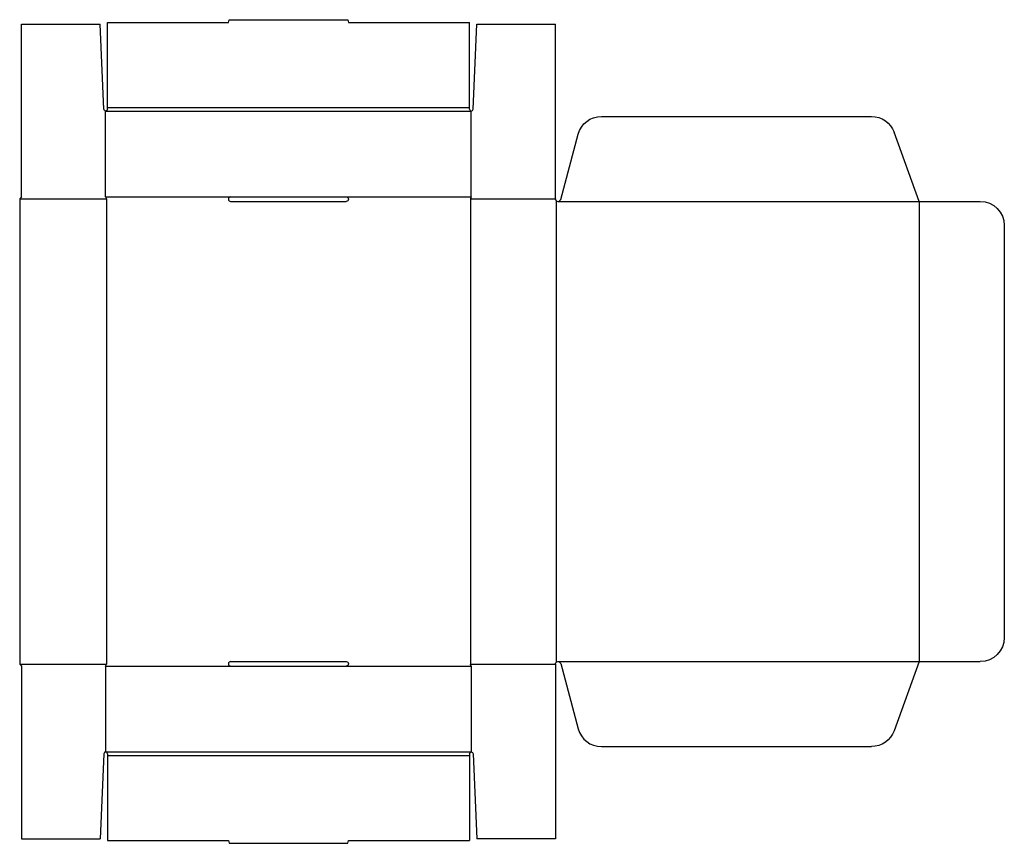
# Model space of a CAD drawing. Extents: x 0 to 820, y -148 to 538.
import ezdxf

# ---------------------------------------------------------------- set-up
doc = ezdxf.new("R2010")
doc.units = 0
doc.header["$MEASUREMENT"] = 0
doc.layers.add('CREASE', color=7, linetype='CONTINUOUS')
doc.layers.add('THRU-CUT', color=7, linetype='CONTINUOUS')

msp = doc.modelspace()

# ---------------------------------------------------------------- linework, layer by layer
at = {"layer": 'CREASE', "color": 3}
for p, q in [((71.5, 462), (376, 462)), ((73, 465), (374.5, 465)), ((0, 389), (72.25, 389)), ((71.5, 390.5), (175.62, 390.5)), ((72.25, 389), (72.25, 1.5)), ((271.87, 390.5), (376, 390.5)), ((375.25, 389), (446, 389)), ((375.25, 389), (375.25, 1.5)), ((446.75, 387.32), (446.75, 3.18)), ((448.25, 386.75), (749, 386.75)), ((749, 386.75), (749, 3.75)), ((0, 1.5), (72.25, 1.5)), ((71.5, 0), (175.62, 0)), ((271.87, 0), (376, 0)), ((375.25, 1.5), (446, 1.5)), ((448.25, 3.75), (749, 3.75)), ((71.5, -71.5), (376, -71.5)), ((73, -74.5), (374.5, -74.5))]:
    msp.add_line(p, q, dxfattribs=at)
at = {"layer": 'THRU-CUT', "color": 5}
for p, q in [((1.5, 534.25), (67, 534.25)), ((1.5, 390.5), (1.5, 534.25)), ((70, 463.44), (67, 534.25)), ((73, 535.75), (173.75, 535.75)), ((73, 465), (73, 535.75)), ((173.75, 535.75), (174.35, 538)), ((174.35, 538), (273.15, 538)), ((273.15, 538), (273.75, 535.75)), ((273.75, 535.75), (374.5, 535.75)), ((374.5, 465), (374.5, 535.75)), ((377.5, 463.44), (380.5, 534.25)), ((380.5, 534.25), (446, 534.25)), ((446, 389), (446, 534.25)), ((71.5, 390.5), (71.5, 462)), ((73, 463.5), (73, 465)), ((374.5, 463.5), (374.5, 465)), ((376, 390.5), (376, 462)), ((484.28, 457.5), (709.24, 457.5)), ((450.42, 388.42), (464.96, 442.68)), ((749, 386.75), (728.04, 444.34)), ((1.5, 390.5), (0, 389)), ((0, 389), (0, 195.25)), ((71.5, 390.5), (72.25, 389)), ((175.62, 390.5), (271.87, 390.5)), ((175.62, 386.75), (271.87, 386.75)), ((376, 390.5), (375.25, 389)), ((749, 386.75), (799.75, 386.75)), ((819.75, 366.75), (819.75, 23.75)), ((0, 195.25), (0, 1.5)), ((0, 1.5), (1.5, 0)), ((1.5, 0), (1.5, -143.75)), ((71.5, 0), (72.25, 1.5)), ((71.5, 0), (71.5, -71.5)), ((175.62, 3.75), (271.87, 3.75)), ((175.62, 0), (271.87, 0)), ((376, 0), (375.25, 1.5)), ((376, 0), (376, -71.5)), ((446, 1.5), (446, -143.75)), ((450.42, 2.08), (464.96, -52.18)), ((749, 3.75), (728.04, -53.84)), ((749, 3.75), (799.75, 3.75)), ((70, -72.94), (67, -143.75)), ((73, -73), (73, -74.5)), ((374.5, -73), (374.5, -74.5)), ((377.5, -72.94), (380.5, -143.75)), ((484.28, -67), (709.24, -67)), ((73, -74.5), (73, -145.25)), ((374.5, -74.5), (374.5, -145.25)), ((1.5, -143.75), (67, -143.75)), ((73, -145.25), (173.75, -145.25)), ((173.75, -145.25), (174.35, -147.5)), ((174.35, -147.5), (273.15, -147.5)), ((273.15, -147.5), (273.75, -145.25)), ((273.75, -145.25), (374.5, -145.25)), ((446, -143.75), (380.5, -143.75))]:
    msp.add_line(p, q, dxfattribs=at)
at = {"layer": 'THRU-CUT', "color": 5, "extrusion": (0, 0, -1)}
for centre, radius, start, end in [((-71.5, 463.5), 1.5, 180, 357.57304), ((-484.28, 437.5), 20, 15, 90), ((-709.24, 437.5), 20, 90, 160), ((-271.88, 388.62), 1.88, 90, 270), ((-799.75, 366.75), 20, 90, 180), ((-799.75, 23.75), 20, 180, 270), ((-271.88, 1.87), 1.88, 90, 270), ((-448.25, 1.5), 2.25, 0, 165), ((-709.24, -47), 20, 200, 270), ((-376, -73), 1.5, 0, 177.57304)]:
    msp.add_arc(centre, radius, start, end, dxfattribs=at)
at = {"layer": 'THRU-CUT', "color": 5}
for centre, radius, start, end in [((376, 463.5), 1.5, 180, 357.57304), ((175.62, 388.62), 1.88, 90, 270), ((448.25, 389), 2.25, 180, 345), ((175.62, 1.87), 1.88, 90, 270), ((484.28, -47), 20, 195, 270), ((71.5, -73), 1.5, 0, 177.57304)]:
    msp.add_arc(centre, radius, start, end, dxfattribs=at)

doc.saveas('drawing.dxf')
